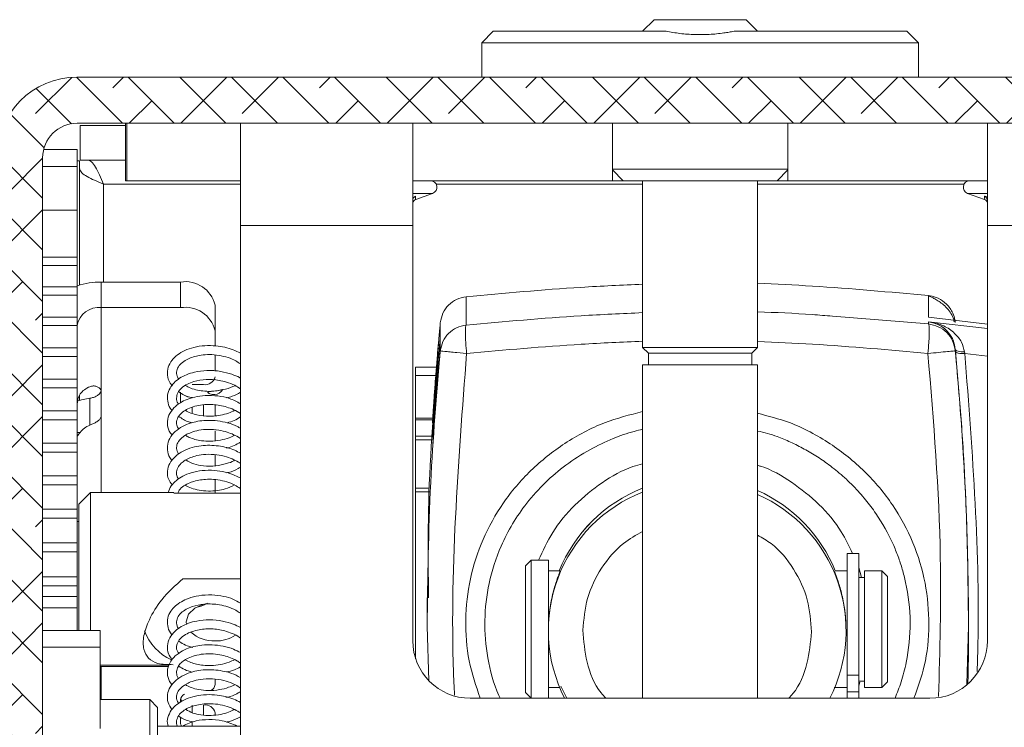
# Model space of a CAD drawing. Units: millimetres. Extents: x 100 to 7620, y 430 to 7931.
# Drawn here: x 2961 to 3047, y 3439 to 3500 of the extents above; entities that cross this region are included whole.
import ezdxf

# ---------------------------------------------------------------- set-up
doc = ezdxf.new("R2010")
doc.units = ezdxf.units.MM

msp = doc.modelspace()

# ---------------------------------------------------------------- hatches: boundary and pattern name
at = {"linetype": 'Continuous', "lineweight": 18}
h = msp.add_hatch(dxfattribs=at)
h.set_pattern_fill('ANSI38', angle=90, style=0)
edge = h.paths.add_edge_path(flags=0)
edge.add_line((3091.781, 3455.37), (3095.781, 3455.37))
edge.add_line((3095.781, 3455.37), (3095.781, 3488.37))
edge.add_arc((3088.781, 3488.37), 7, 0, 90)
edge.add_line((3088.781, 3495.37), (2965.981, 3495.37))
edge.add_arc((2965.981, 3488.37), 7, 90, 180)
edge.add_line((2958.981, 3488.37), (2958.981, 3312.37))
edge.add_arc((2965.981, 3312.37), 7, 180, 270)
edge.add_line((2965.981, 3305.37), (3088.781, 3305.37))
edge.add_arc((3088.781, 3312.37), 7, 270, 360)
edge.add_line((3095.781, 3312.37), (3095.781, 3329.889))
edge.add_line((3095.781, 3329.889), (3095.681, 3329.889))
edge.add_line((3095.681, 3329.889), (3095.681, 3331.847))
edge.add_line((3095.681, 3331.847), (3087.781, 3331.847))
edge.add_line((3087.781, 3331.847), (3087.781, 3329.889))
edge.add_line((3087.781, 3329.889), (3091.781, 3329.889))
edge.add_line((3091.781, 3329.889), (3091.781, 3312.37))
edge.add_arc((3088.781, 3312.37), 3, 270, 360, ccw=False)
edge.add_line((3088.781, 3309.37), (2965.981, 3309.37))
edge.add_arc((2965.981, 3312.37), 3, 180, 270, ccw=False)
edge.add_line((2962.981, 3312.37), (2962.981, 3488.37))
edge.add_arc((2965.981, 3488.37), 3, 90, 180, ccw=False)
edge.add_line((2965.981, 3491.37), (3088.781, 3491.37))
edge.add_arc((3088.781, 3488.37), 3, 0, 90, ccw=False)
edge.add_line((3091.781, 3488.37), (3091.781, 3455.37))

# ---------------------------------------------------------------- linework, layer by layer
at = {"color": 7, "linetype": 'Continuous', "lineweight": 18}
for p, q in [((3016.181, 3500.37), (3015.181, 3499.37)), ((3016.181, 3500.37), (3024.181, 3500.37)), ((3025.181, 3499.37), (3024.181, 3500.37)), ((3002.181, 3499.37), (3001.181, 3498.37)), ((3002.181, 3499.37), (3017.224, 3499.37)), ((3023.139, 3499.37), (3038.181, 3499.37)), ((3039.181, 3498.37), (3038.181, 3499.37)), ((3001.181, 3498.37), (3001.181, 3495.37)), ((3020.181, 3498.37), (3001.181, 3498.37)), ((3039.181, 3498.37), (3020.181, 3498.37)), ((3039.181, 3495.37), (3039.181, 3498.37)), ((3088.781, 3495.37), (2965.981, 3495.37)), ((3088.781, 3491.37), (2965.981, 3491.37)), ((2966.252, 3491.17), (2966.252, 3488.17)), ((2966.252, 3491.17), (2970.188, 3491.17)), ((2970.188, 3486.37), (2970.188, 3491.37)), ((2970.295, 3491.37), (2970.295, 3486.37)), ((2980.181, 3482.47), (2980.181, 3491.37)), ((2995.181, 3491.37), (2995.181, 3482.47)), ((3012.547, 3491.37), (3012.547, 3486.37)), ((3027.815, 3491.37), (3027.815, 3486.37)), ((3045.181, 3482.47), (3045.181, 3491.37)), ((2962.981, 3312.37), (2962.981, 3488.37)), ((2965.981, 3489.085), (2963.068, 3489.085)), ((2965.981, 3489.085), (2965.981, 3487.615)), ((2962.981, 3487.615), (2965.981, 3487.615)), ((2965.981, 3488.099), (2966.181, 3488.099)), ((2965.981, 3487.615), (2965.981, 3483.816)), ((2966.181, 3477.29), (2966.181, 3488.099)), ((2966.252, 3488.17), (2970.188, 3488.17)), ((3012.547, 3487.37), (3027.815, 3487.37)), ((3012.547, 3487.304), (3013.481, 3486.37)), ((3026.881, 3486.37), (3027.815, 3487.304)), ((2970.295, 3486.37), (2970.188, 3486.37)), ((2970.295, 3486.37), (2980.181, 3486.37)), ((2995.181, 3486.37), (3012.547, 3486.37)), ((3013.481, 3486.37), (3012.547, 3486.37)), ((3026.881, 3486.37), (3013.481, 3486.37)), ((3015.181, 3486.37), (3015.181, 3471.87)), ((3025.181, 3471.87), (3025.181, 3486.37)), ((3027.815, 3486.37), (3026.881, 3486.37)), ((3027.815, 3486.37), (3045.181, 3486.37)), ((2995.435, 3484.734), (2996.908, 3485.27)), ((3043.454, 3485.27), (3044.938, 3484.73)), ((2995.421, 3484.772), (2995.42, 3484.759)), ((2995.425, 3484.73), (2995.435, 3484.734)), ((3044.943, 3484.745), (3044.943, 3484.743)), ((2965.981, 3483.816), (2962.981, 3483.816)), ((2965.981, 3479.719), (2965.981, 3483.816)), ((2995.181, 3482.47), (2980.181, 3482.47)), ((2980.181, 3324.27), (2980.181, 3482.47)), ((2995.181, 3482.47), (2995.181, 3446.37)), ((3060.181, 3482.47), (3045.181, 3482.47)), ((3045.181, 3446.37), (3045.181, 3482.47)), ((2965.981, 3479.719), (2962.981, 3479.719)), ((2965.981, 3479.004), (2962.981, 3479.004)), ((2965.981, 3479.719), (2965.981, 3479.004)), ((2965.981, 3477.134), (2965.981, 3479.004)), ((2968.081, 3475.332), (2968.081, 3477.563)), ((2968.081, 3477.563), (2974.981, 3477.563)), ((2974.981, 3475.332), (2974.981, 3477.563)), ((2965.981, 3477.134), (2962.981, 3477.134)), ((2965.981, 3476.41), (2962.981, 3476.41)), ((2965.981, 3477.134), (2965.981, 3476.41)), ((2965.981, 3474.503), (2965.981, 3476.41)), ((3040.046, 3474.515), (3040.045, 3476.375)), ((3040.045, 3476.375), (3040.078, 3476.293)), ((2977.981, 3475.556), (2977.981, 3473.326)), ((2999.825, 3473.817), (2999.825, 3476.275)), ((2968.081, 3467.976), (2968.081, 3475.332)), ((2968.081, 3475.332), (2974.981, 3475.332)), ((3031.694, 3474.591), (3040.047, 3473.916)), ((2965.981, 3474.503), (2962.981, 3474.503)), ((2965.981, 3473.77), (2962.981, 3473.77)), ((2965.981, 3474.503), (2965.981, 3473.77)), ((2965.981, 3471.827), (2965.981, 3473.77)), ((2997.579, 3471.568), (2997.579, 3474.026)), ((3045.181, 3473.911), (3040.046, 3474.515)), ((3040.047, 3473.916), (3040.047, 3474.109)), ((2977.981, 3473.326), (2977.981, 3472.009)), ((2965.981, 3471.827), (2962.981, 3471.827)), ((2965.981, 3471.827), (2965.981, 3471.087)), ((2977.981, 3471.212), (2977.981, 3469.816)), ((2999.866, 3471.349), (2999.012, 3471.431)), ((3015.181, 3471.87), (3015.681, 3471.37)), ((3015.181, 3471.87), (3025.181, 3471.87)), ((3015.681, 3471.37), (3015.681, 3470.37)), ((3015.681, 3471.37), (3024.681, 3471.37)), ((3024.681, 3471.37), (3025.181, 3471.87)), ((3024.681, 3470.37), (3024.681, 3471.37)), ((3042.383, 3471.577), (3042.383, 3471.724)), ((3042.401, 3471.541), (3042.383, 3471.724)), ((3043.192, 3471.489), (3043.213, 3471.342)), ((2965.981, 3471.087), (2962.981, 3471.087)), ((2965.981, 3469.109), (2965.981, 3471.087)), ((3015.181, 3470.37), (3015.181, 3441.37)), ((3015.181, 3470.37), (3025.181, 3470.37)), ((3025.181, 3441.37), (3025.181, 3470.37)), ((2997.245, 3470.151), (2995.431, 3470.151)), ((2995.431, 3469.436), (2995.431, 3470.151)), ((2965.981, 3469.109), (2962.981, 3469.109)), ((2965.981, 3469.109), (2965.981, 3468.359)), ((2976.981, 3468.645), (2975.981, 3468.645)), ((2995.431, 3469.436), (2995.431, 3465.713)), ((2965.981, 3468.359), (2962.981, 3468.359)), ((2965.981, 3466.347), (2965.981, 3468.359)), ((2968.081, 3465.97), (2968.081, 3467.976)), ((2974.981, 3467.976), (2974.981, 3467.072)), ((2966.181, 3467.258), (2966.181, 3467.73)), ((2967.081, 3465.112), (2967.081, 3467.458)), ((2965.981, 3466.347), (2962.981, 3466.347)), ((2965.981, 3466.347), (2965.981, 3465.59)), ((2977.981, 3466.863), (2977.981, 3465.951)), ((2965.981, 3465.59), (2962.981, 3465.59)), ((2965.981, 3463.544), (2965.981, 3465.59)), ((2995.431, 3465.574), (2995.431, 3465.713)), ((2995.431, 3464.151), (2995.431, 3465.574)), ((2977.981, 3464.632), (2977.981, 3463.765)), ((2965.981, 3463.544), (2962.981, 3463.544)), ((2965.981, 3463.544), (2965.981, 3462.779)), ((2995.431, 3463.849), (2995.431, 3464.151)), ((2995.431, 3459.635), (2995.431, 3463.849)), ((2965.981, 3462.779), (2962.981, 3462.779)), ((2965.981, 3460.701), (2965.981, 3462.779)), ((2977.981, 3462.545), (2977.981, 3461.585)), ((2965.981, 3460.701), (2962.981, 3460.701)), ((2965.981, 3460.701), (2965.981, 3459.928)), ((2977.981, 3460.374), (2977.981, 3459.202)), ((2965.981, 3459.928), (2962.981, 3459.928)), ((2965.981, 3457.818), (2965.981, 3459.928)), ((2967.131, 3459.246), (2966.131, 3458.246)), ((2974.38, 3459.246), (2967.131, 3459.246)), ((2967.131, 3459.246), (2967.131, 3447.271)), ((2975.186, 3459.202), (2974.38, 3459.189)), ((2975.186, 3459.202), (2980.181, 3459.202)), ((2995.431, 3459.307), (2995.431, 3459.635)), ((2995.431, 3444.809), (2995.431, 3459.307)), ((2965.981, 3457.818), (2962.981, 3457.818)), ((2965.981, 3457.818), (2965.981, 3457.037)), ((2966.131, 3447.27), (2966.131, 3458.246)), ((2965.981, 3457.037), (2962.981, 3457.037)), ((2965.981, 3454.897), (2965.981, 3457.037)), ((2966.131, 3456.746), (2965.981, 3456.746)), ((2965.981, 3454.897), (2962.981, 3454.897)), ((2965.981, 3454.897), (2965.981, 3454.108)), ((2965.981, 3454.108), (2962.981, 3454.108)), ((2965.981, 3451.938), (2965.981, 3454.108)), ((3005.481, 3453.37), (3004.981, 3452.87)), ((3006.981, 3453.37), (3005.481, 3453.37)), ((3005.481, 3453.37), (3005.481, 3441.37)), ((3006.981, 3453.307), (3006.981, 3453.37)), ((3006.981, 3441.37), (3006.981, 3453.307)), ((3033.981, 3453.97), (3032.981, 3453.97)), ((3032.981, 3443.379), (3032.981, 3453.97)), ((3033.981, 3443.379), (3033.981, 3453.97)), ((3004.981, 3452.812), (3004.981, 3452.87)), ((3004.981, 3441.87), (3004.981, 3452.812)), ((3007.983, 3452.445), (3006.981, 3452.445)), ((3032.981, 3452.445), (3031.907, 3452.445)), ((3035.981, 3452.445), (3034.481, 3452.445)), ((3034.481, 3452.445), (3034.481, 3442.295)), ((3036.481, 3451.945), (3035.981, 3452.445)), ((3035.981, 3442.295), (3035.981, 3452.445)), ((2965.981, 3451.938), (2962.981, 3451.938)), ((2965.981, 3451.938), (2965.981, 3451.142)), ((2980.181, 3451.767), (2975.186, 3451.767)), ((3034.481, 3451.87), (3033.981, 3451.87)), ((3036.481, 3451.945), (3036.481, 3442.795)), ((2965.981, 3451.142), (2962.981, 3451.142)), ((2965.981, 3450.221), (2965.981, 3451.142)), ((2965.981, 3450.221), (2962.981, 3450.221)), ((2965.981, 3450.221), (2965.981, 3449.228)), ((2996.431, 3450.111), (2996.431, 3447.64)), ((2965.981, 3449.228), (2962.981, 3449.228)), ((2965.981, 3447.271), (2965.981, 3449.228)), ((2962.981, 3447.271), (2967.981, 3447.271)), ((2967.981, 3447.271), (2962.981, 3447.271)), ((2967.981, 3447.271), (2967.981, 3445.807)), ((2967.981, 3447.271), (2967.981, 3447.271)), ((2996.593, 3442.889), (2996.431, 3447.641)), ((3006.981, 3447.301), (3006.981, 3447.255)), ((3032.881, 3447.255), (3032.881, 3447.312)), ((3043.379, 3442.598), (3043.531, 3447.64)), ((3043.531, 3447.639), (3043.531, 3447.697)), ((2967.981, 3445.807), (2962.981, 3445.807)), ((2967.981, 3445.807), (2967.981, 3438.735)), ((2967.981, 3444.246), (2973.984, 3444.246)), ((2967.981, 3444.123), (2973.92, 3444.123)), ((2974.787, 3444.123), (2974.893, 3444.123)), ((2977.981, 3443.025), (2977.981, 3442.563)), ((3033.981, 3443.379), (3032.981, 3443.379)), ((3032.981, 3441.914), (3032.981, 3443.379)), ((3033.981, 3441.914), (3033.981, 3443.379)), ((3006.981, 3442.295), (3007.969, 3442.295)), ((3007.983, 3442.295), (3008.017, 3442.295)), ((3008.064, 3442.408), (3008.575, 3441.37)), ((3031.845, 3442.295), (3031.879, 3442.295)), ((3031.893, 3442.295), (3032.981, 3442.295)), ((3033.981, 3442.87), (3034.481, 3442.87)), ((3034.481, 3442.295), (3035.981, 3442.295)), ((3035.981, 3442.295), (3036.481, 3442.795)), ((2972.291, 3441.27), (2967.981, 3441.27)), ((2972.981, 3440.579), (2972.291, 3441.27)), ((2972.291, 3437.27), (2972.291, 3441.27)), ((2974.981, 3441.226), (2974.981, 3441.035)), ((3000.181, 3441.37), (3040.181, 3441.37)), ((3004.981, 3441.87), (3005.481, 3441.37)), ((3033.981, 3441.914), (3032.981, 3441.914)), ((3032.981, 3441.37), (3032.981, 3441.914)), ((3033.981, 3441.37), (3033.981, 3441.914)), ((2972.981, 3437.27), (2972.981, 3440.579)), ((2974.981, 3439.736), (2974.981, 3439.219)), ((2977.981, 3440.112), (2977.981, 3439.914)), ((2980.181, 3438.954), (2972.981, 3438.954))]:
    msp.add_line(p, q, dxfattribs=at)
at = {"color": 8, "linetype": 'Continuous', "lineweight": 18}
for p, q in [((2968.281, 3486.07), (2980.181, 3486.07)), ((2968.281, 3477.563), (2968.281, 3486.07)), ((2997.214, 3486.07), (3015.181, 3486.07)), ((3025.181, 3486.07), (3043.148, 3486.07)), ((2996.908, 3485.27), (2995.181, 3485.27)), ((3045.181, 3485.27), (3043.454, 3485.27)), ((3044.928, 3485.029), (3045.181, 3484.978)), ((3040.047, 3474.109), (3045.181, 3473.514)), ((3043.213, 3471.342), (3045.181, 3471.101)), ((2997.188, 3469.436), (2995.431, 3469.436)), ((2976.981, 3465.936), (2976.981, 3466.888)), ((2975.981, 3466.668), (2975.981, 3466.136)), ((2968.081, 3459.246), (2968.081, 3465.97)), ((2995.431, 3465.713), (2996.924, 3465.713)), ((2996.915, 3465.574), (2995.431, 3465.574)), ((2965.981, 3464.483), (2966.234, 3464.483)), ((2995.431, 3464.151), (2996.904, 3464.151)), ((2996.922, 3463.849), (2995.431, 3463.849)), ((2995.431, 3459.635), (2996.65, 3459.635)), ((2996.629, 3459.307), (2995.431, 3459.307)), ((3033.981, 3452.746), (3034.236, 3451.87)), ((2968.081, 3441.27), (2968.081, 3444.123)), ((3034.084, 3442.777), (3033.981, 3442.414)), ((2975.981, 3440.781), (2975.981, 3440.12)), ((2976.981, 3439.909), (2976.981, 3440.781)), ((2975.981, 3439.267), (2975.981, 3438.954))]:
    msp.add_line(p, q, dxfattribs=at)
at = {"color": 7, "linetype": 'Continuous', "lineweight": 18, "flags": 128}
for points in [[(3042.383, 3471.724), (3042.403, 3471.67), (3042.451, 3471.62), (3042.526, 3471.576), (3042.626, 3471.54), (3042.746, 3471.512), (3042.884, 3471.494), (3043.034, 3471.487), (3043.192, 3471.489)], [(2967.081, 3467.458), (2966.359, 3467.309), (2965.969, 3467.191)], [(2975.509, 3447.778), (2975.481, 3448.028), (2975.671, 3448.668), (2976.213, 3449.21), (2976.976, 3449.559)]]:
    msp.add_lwpolyline(points, dxfattribs=at)
at = {"color": 7, "linetype": 'Continuous', "lineweight": 18}
for centre, radius, start, end in [((2965.981, 3488.37), 7, 90, 180), ((2965.981, 3488.37), 3, 90, 180), ((2996.714, 3485.803), 0.567, 290, 90), ((3043.648, 3485.803), 0.567, 90, 250), ((2995.541, 3484.391), 0.36, 108.07078, 172.85414), ((3044.821, 3484.391), 0.36, 7.17696, 71.08982), ((2968.055, 3471), 6.562, 89.7747, 108.42538), ((2975.396, 3474.936), 2.659, 13.48361, 98.97082), ((2967.846, 3473.455), 1.892, 82.87028, 170.39012), ((2975.396, 3472.706), 2.659, 13.48361, 98.97082), ((2977.119, 3469.52), 0.886, 261.02918, 346.51639), ((2967.763, 3466.655), 1.926, 110.73278, 142.52762), ((2975.947, 3468.77), 1.239, 234.10944, 271.59013), ((2967.763, 3463.311), 1.926, 110.73278, 142.52762), ((3019.93, 3447.255), 12.949, 111.51495, 207.0338), ((3019.931, 3447.594), 12.95, 111.51628, 157.99968), ((3019.931, 3447.593), 12.95, 111.51619, 157.9943), ((3019.931, 3447.593), 12.95, 111.5163, 157.99419), ((3019.932, 3447.593), 12.95, 22.0057, 66.08539), ((3019.932, 3447.255), 12.949, 332.96615, 66.08656), ((2976.047, 3448.778), 4.476, 200.12259, 245.47306), ((2977.841, 3449.237), 2.885, 227.14985, 272.77952), ((2978.082, 3449.429), 3.074, 268.12571, 302.9174), ((3000.181, 3446.37), 5, 180, 270), ((3040.181, 3446.37), 5, 270, 0), ((2977.358, 3442.616), 0.625, 294.32985, 355.13731), ((2975.607, 3441.168), 0.629, 117.78195, 174.69812), ((2975.519, 3441.476), 0.541, 194.82513, 222.16355), ((2977.119, 3439.906), 0.886, 13.48361, 98.97082), ((2975.479, 3439.228), 0.498, 181.01265, 213.36934)]:
    msp.add_arc(centre, radius, start, end, dxfattribs=at)
msp.add_ellipse((2977.981, 3451.746), major_axis=(2.334, 2.334), ratio=0.383573, start_param=3.610233, end_param=4.077217, dxfattribs=at)
for points, knots in [([(3017.224, 3499.37), (3017.622, 3499.297), (3018.431, 3499.15), (3019.708, 3499.06), (3020.999, 3499.074), (3021.989, 3499.172), (3022.7, 3499.283), (3022.992, 3499.341), (3023.139, 3499.37)], [0, 0, 0, 0, 0.209752, 0.425725, 0.631707, 0.844143, 0.921927, 1, 1, 1, 1]), ([(2966.181, 3487.463), (2966.209, 3487.354), (2966.263, 3487.138), (2966.689, 3486.813), (2967.305, 3486.488), (2967.879, 3486.24), (2968.208, 3486.101), (2968.281, 3486.07)], [0, 0, 0, 0, 0.233297, 0.4665941, 0.699798, 0.9330018, 1, 1, 1, 1]), ([(2995.181, 3484.654), (2995.185, 3484.694), (2995.192, 3484.774), (2995.248, 3484.882), (2995.328, 3484.971), (2995.397, 3485.013), (2995.433, 3485.029), (2995.434, 3485.029)], [0, 0, 0, 0, 0.236184, 0.471397, 0.732465, 0.992086, 1, 1, 1, 1]), ([(3044.928, 3485.029), (3044.929, 3485.029), (3044.947, 3485.021), (3044.983, 3485.002), (3045.032, 3484.968), (3045.076, 3484.925), (3045.113, 3484.878), (3045.142, 3484.826), (3045.164, 3484.772), (3045.178, 3484.714), (3045.18, 3484.674), (3045.181, 3484.654)], [0, 0, 0, 0, 0.007891, 0.136468, 0.267349, 0.396487, 0.528367, 0.644658, 0.76358, 0.88, 1, 1, 1, 1]), ([(3015.181, 3477.374), (3013.39, 3477.292), (3008.256, 3477.057), (3003.15, 3476.584), (2999.825, 3476.275)], [0, 0, 0, 0, 0.348768, 1, 1, 1, 1]), ([(3025.181, 3477.448), (3026.774, 3477.376), (3031.744, 3477.148), (3036.686, 3476.688), (3040.045, 3476.375)], [0, 0, 0, 0, 0.320395, 1, 1, 1, 1]), ([(3040.045, 3476.375), (3040.099, 3476.369), (3040.378, 3476.338), (3040.963, 3476.159), (3041.677, 3475.664), (3042.155, 3474.973), (3042.327, 3474.42), (3042.37, 3474.156), (3042.378, 3474.084), (3042.381, 3474.061), (3042.381, 3474.055), (3042.381, 3474.052)], [0, 0, 0, 0, 0.048307, 0.247569, 0.495605, 0.764419, 0.930729, 0.976664, 0.990793, 0.995908, 1, 1, 1, 1]), ([(3042.287, 3474.09), (3042.276, 3474.164), (3042.235, 3474.424), (3042.023, 3474.834), (3041.686, 3475.288), (3041.285, 3475.657), (3040.884, 3475.937), (3040.532, 3476.134), (3040.252, 3476.264), (3040.131, 3476.314), (3040.077, 3476.336)], [0, 0, 0, 0, 0.068208, 0.239639, 0.405209, 0.559357, 0.697797, 0.817881, 0.918537, 1, 1, 1, 1]), ([(2999.825, 3476.275), (2999.542, 3476.219), (2998.976, 3476.106), (2998.267, 3475.585), (2997.747, 3474.876), (2997.635, 3474.31), (2997.579, 3474.026)], [0, 0, 0, 0, 0.249999, 0.499999, 0.75, 1, 1, 1, 1]), ([(2997.193, 3469.596), (2997.211, 3469.83), (2997.249, 3470.305), (2997.306, 3470.992), (2997.362, 3471.644), (2997.414, 3472.231), (2997.461, 3472.745), (2997.5, 3473.164), (2997.53, 3473.483), (2997.55, 3473.686), (2997.559, 3473.773), (2997.557, 3473.741), (2997.543, 3473.589), (2997.519, 3473.325), (2997.485, 3472.952), (2997.443, 3472.486), (2997.394, 3471.932), (2997.341, 3471.315), (2997.284, 3470.642), (2997.235, 3470.029), (2997.186, 3469.41), (2997.138, 3468.791), (2997.087, 3468.104), (2997.04, 3467.452), (2997, 3466.864), (2996.965, 3466.348), (2996.938, 3465.928), (2996.917, 3465.607), (2996.904, 3465.401), (2996.898, 3465.311), (2996.899, 3465.341), (2996.908, 3465.491), (2996.923, 3465.753), (2996.947, 3466.125), (2996.977, 3466.59), (2997.013, 3467.144), (2997.056, 3467.76), (2997.104, 3468.432), (2997.15, 3469.051), (2997.181, 3469.443), (2997.193, 3469.596)], [0, 0, 0, 0, 0.026579, 0.053928, 0.080506, 0.107857, 0.134413, 0.161744, 0.188214, 0.215457, 0.241825, 0.268961, 0.295274, 0.322349, 0.348692, 0.375794, 0.40223, 0.429428, 0.455962, 0.483263, 0.499706, 0.526241, 0.553544, 0.58008, 0.607387, 0.633877, 0.661138, 0.68757, 0.71477, 0.741165, 0.768325, 0.794704, 0.821849, 0.848235, 0.875386, 0.901803, 0.928983, 0.955451, 0.982684, 1, 1, 1, 1]), ([(2999.866, 3471.349), (2999.84, 3471.656), (2999.798, 3472.14), (2999.768, 3472.708), (2999.752, 3473.219), (2999.762, 3473.695), (2999.805, 3473.777), (2999.825, 3473.817)], [0, 0, 0, 0, 0.240141, 0.377232, 0.500649, 0.757567, 1, 1, 1, 1]), ([(3040.004, 3471.349), (3040.031, 3471.669), (3040.071, 3472.134), (3040.106, 3472.729), (3040.117, 3473.126), (3040.118, 3473.479), (3040.103, 3473.813), (3040.068, 3473.876), (3040.047, 3473.916)], [0, 0, 0, 0, 0.23958, 0.347849, 0.499624, 0.614846, 0.7599, 1, 1, 1, 1]), ([(3042.383, 3471.724), (3042.337, 3471.97), (3042.229, 3472.543), (3041.756, 3473.264), (3041.02, 3473.888), (3040.39, 3474.031), (3040.047, 3474.109)], [0, 0, 0, 0, 0.161115, 0.375367, 0.659741, 1, 1, 1, 1]), ([(3040.047, 3474.109), (3040.5, 3474.019), (3041.318, 3473.857), (3042.291, 3473.192), (3042.952, 3472.417), (3043.117, 3471.779), (3043.192, 3471.489)], [0, 0, 0, 0, 0.335854, 0.605131, 0.820339, 1, 1, 1, 1]), ([(2980.181, 3471.372), (2979.975, 3471.474), (2979.327, 3471.798), (2978.244, 3472.029), (2977.074, 3472.052), (2976.141, 3471.909), (2975.333, 3471.628), (2974.682, 3471.239), (2974.18, 3470.748), (2973.857, 3470.144), (2973.801, 3469.467), (2973.954, 3468.902), (2974.206, 3468.621), (2974.271, 3468.549)], [0, 0, 0, 0, 0.067241, 0.21202, 0.304071, 0.400242, 0.490382, 0.574603, 0.66031, 0.754221, 0.856219, 0.962959, 1, 1, 1, 1]), ([(2997.558, 3472.502), (2997.553, 3472.45), (2997.545, 3472.347), (2997.477, 3471.611), (2997.381, 3470.535), (2997.268, 3469.196), (2997.153, 3467.753), (2997.052, 3466.368), (2996.972, 3465.202), (2996.919, 3464.386), (2996.9, 3464.097), (2996.897, 3464.052), (2996.908, 3464.25), (2996.952, 3464.962), (2997.023, 3466.047), (2997.118, 3467.385), (2997.23, 3468.826), (2997.345, 3470.209), (2997.449, 3471.376), (2997.526, 3472.188), (2997.556, 3472.486), (2997.557, 3472.499), (2997.558, 3472.502)], [0, 0, 0, 0, 0.0534398, 0.1068754, 0.1604292, 0.2141943, 0.2681023, 0.3220225, 0.3758503, 0.4295503, 0.4831443, 0.5000012, 0.5535334, 0.6070646, 0.6606299, 0.7142854, 0.768065, 0.8219588, 0.8758874, 0.9297204, 0.9833538, 1, 1, 1, 1]), ([(2974.824, 3469.117), (2974.768, 3469.201), (2974.616, 3469.43), (2974.614, 3469.848), (2974.816, 3470.288), (2975.21, 3470.651), (2975.818, 3470.988), (2976.607, 3471.212), (2977.518, 3471.273), (2978.32, 3471.206), (2979.1, 3471.01), (2979.733, 3470.752), (2980.052, 3470.535), (2980.181, 3470.447)], [0, 0, 0, 0, 0.060112, 0.163107, 0.270736, 0.369162, 0.452084, 0.5904, 0.67406, 0.767665, 0.857784, 0.942191, 1, 1, 1, 1]), ([(2996.431, 3447.641), (2996.483, 3451.803), (2996.583, 3459.792), (2997.256, 3467.754), (2997.579, 3471.568)], [0, 0, 0, 0, 0.520925, 1, 1, 1, 1]), ([(2997.416, 3471.504), (2997.048, 3467.124), (2996.45, 3460.01), (2996.525, 3452.858), (2996.554, 3450.109)], [0, 0, 0, 0, 0.615591, 1, 1, 1, 1]), ([(2997.558, 3471.408), (2997.557, 3471.394), (2997.555, 3471.366), (2997.537, 3471.176), (2997.51, 3470.88), (2997.474, 3470.48), (2997.429, 3469.985), (2997.379, 3469.415), (2997.325, 3468.776), (2997.268, 3468.097), (2997.211, 3467.385), (2997.155, 3466.673), (2997.103, 3465.97), (2997.055, 3465.307), (2997.012, 3464.693), (2996.975, 3464.156), (2996.945, 3463.701), (2996.923, 3463.35), (2996.907, 3463.105), (2996.9, 3462.994), (2996.898, 3462.968), (2996.901, 3463.027), (2996.912, 3463.211), (2996.93, 3463.51), (2996.955, 3463.91), (2996.987, 3464.407), (2997.026, 3464.979), (2997.071, 3465.618), (2997.12, 3466.297), (2997.174, 3467.007), (2997.23, 3467.717), (2997.287, 3468.42), (2997.343, 3469.082), (2997.397, 3469.696), (2997.445, 3470.233), (2997.488, 3470.688), (2997.521, 3471.04), (2997.545, 3471.282), (2997.556, 3471.398), (2997.557, 3471.405), (2997.558, 3471.408)], [0, 0, 0, 0, 0.026341, 0.053446, 0.079787, 0.106888, 0.133287, 0.160446, 0.186949, 0.214217, 0.240789, 0.268131, 0.294708, 0.322058, 0.348589, 0.375893, 0.402362, 0.4296, 0.456017, 0.483201, 0.5, 0.526387, 0.553539, 0.579925, 0.607076, 0.63348, 0.660647, 0.687096, 0.714308, 0.740818, 0.768093, 0.794659, 0.821993, 0.848574, 0.875929, 0.902462, 0.92977, 0.956204, 0.983411, 1, 1, 1, 1]), ([(3043.531, 3447.64), (3043.502, 3450.499), (3043.446, 3456.021), (3043.043, 3464.004), (3042.597, 3469.118), (3042.383, 3471.577)], [0, 0, 0, 0, 0.357708, 0.691041, 1, 1, 1, 1]), ([(3043.479, 3442.663), (3043.481, 3442.714), (3043.543, 3444.767), (3043.543, 3448.825), (3043.459, 3454.69), (3043.229, 3460.409), (3042.893, 3465.981), (3042.565, 3469.688), (3042.401, 3471.541)], [0, 0, 0, 0, 0.0053206, 0.2130767, 0.4208689, 0.6139106, 0.8069543, 1, 1, 1, 1]), ([(3043.213, 3471.342), (3043.11, 3471.339), (3042.896, 3471.334), (3042.629, 3471.374), (3042.443, 3471.445), (3042.414, 3471.51), (3042.401, 3471.541)], [0, 0, 0, 0, 0.241643, 0.5, 0.758358, 1, 1, 1, 1]), ([(2980.181, 3469.206), (2980.159, 3469.22), (2979.936, 3469.36), (2979.37, 3469.574), (2978.417, 3469.83), (2977.288, 3469.902), (2976.017, 3469.737), (2974.823, 3469.251), (2974.067, 3468.474), (2973.799, 3467.705), (2973.855, 3467.069), (2974.032, 3466.612), (2974.219, 3466.414), (2974.247, 3466.386)], [0, 0, 0, 0, 0.007821, 0.079306, 0.17301, 0.288748, 0.396526, 0.5505, 0.70239, 0.796139, 0.895464, 0.984926, 1, 1, 1, 1]), ([(2974.813, 3466.943), (2974.794, 3466.965), (2974.654, 3467.123), (2974.604, 3467.473), (2974.7, 3467.941), (2975.038, 3468.36), (2975.533, 3468.684), (2976.235, 3468.957), (2977.182, 3469.119), (2978.184, 3469.062), (2979.021, 3468.864), (2979.669, 3468.626), (2980.023, 3468.381), (2980.181, 3468.272)], [0, 0, 0, 0, 0.016314, 0.119819, 0.223276, 0.327192, 0.424756, 0.508702, 0.640764, 0.766472, 0.840581, 0.929068, 1, 1, 1, 1]), ([(2965.981, 3466.415), (2965.981, 3466.498), (2965.981, 3466.664), (2965.987, 3466.991), (2966.024, 3467.323), (2966.104, 3467.617), (2966.193, 3467.76), (2966.234, 3467.827)], [0, 0, 0, 0, 0.208965, 0.417982, 0.624916, 0.824172, 1, 1, 1, 1]), ([(2967.081, 3468.456), (2967.182, 3468.487), (2967.383, 3468.548), (2967.677, 3468.502), (2967.907, 3468.369), (2968.054, 3468.182), (2968.072, 3468.043), (2968.081, 3467.976)], [0, 0, 0, 0, 0.207617, 0.415848, 0.612837, 0.813069, 1, 1, 1, 1]), ([(2967.081, 3467.458), (2967.192, 3467.48), (2967.413, 3467.523), (2967.71, 3467.657), (2967.936, 3467.824), (2968.005, 3467.957), (2968.038, 3468.02)], [0, 0, 0, 0, 0.258743, 0.517627, 0.773951, 1, 1, 1, 1]), ([(2974.816, 3468.027), (2974.893, 3467.969), (2975.113, 3467.803), (2975.506, 3467.612), (2975.857, 3467.531), (2976.005, 3467.498)], [0, 0, 0, 0, 0.237086, 0.677958, 1, 1, 1, 1]), ([(2978.663, 3468.22), (2978.405, 3468.161), (2977.878, 3468.041), (2977.118, 3468.055), (2976.433, 3468.152), (2975.852, 3468.318), (2975.549, 3468.486), (2975.402, 3468.567)], [0, 0, 0, 0, 0.213267, 0.436934, 0.618367, 0.815213, 1, 1, 1, 1]), ([(2978.665, 3468.209), (2978.456, 3467.993), (2978.152, 3467.68), (2977.624, 3467.82), (2977.439, 3467.882), (2977.378, 3467.913), (2977.35, 3467.939), (2977.343, 3467.956), (2977.344, 3467.968), (2977.354, 3467.981), (2977.381, 3467.999), (2977.504, 3468.036), (2978.024, 3468.089), (2978.846, 3468.185), (2979.467, 3468.437), (2979.743, 3468.549)], [0, 0, 0, 0, 0.22787, 0.331353, 0.356116, 0.375208, 0.384805, 0.389228, 0.393684, 0.397678, 0.404046, 0.420307, 0.491443, 0.77363, 1, 1, 1, 1]), ([(2978.962, 3467.494), (2979.138, 3467.531), (2979.584, 3467.624), (2979.956, 3467.84), (2980.181, 3467.971)], [0, 0, 0, 0, 0.3950938, 1, 1, 1, 1]), ([(2980.181, 3466.976), (2979.875, 3467.147), (2979.282, 3467.478), (2978.199, 3467.682), (2977.163, 3467.724), (2976.255, 3467.593), (2975.535, 3467.371), (2974.908, 3467.057), (2974.335, 3466.599), (2973.914, 3465.975), (2973.788, 3465.282), (2973.907, 3464.676), (2974.156, 3464.356), (2974.25, 3464.235)], [0, 0, 0, 0, 0.1030332, 0.2000241, 0.305638, 0.3970573, 0.4705578, 0.5428789, 0.6300511, 0.7322454, 0.8391222, 0.9393518, 1, 1, 1, 1]), ([(2974.822, 3464.779), (2974.755, 3464.886), (2974.602, 3465.133), (2974.631, 3465.558), (2974.844, 3465.973), (2975.228, 3466.327), (2975.742, 3466.61), (2976.367, 3466.812), (2977.059, 3466.918), (2977.95, 3466.925), (2978.83, 3466.764), (2979.636, 3466.464), (2979.994, 3466.239), (2980.181, 3466.121)], [0, 0, 0, 0, 0.077767, 0.180517, 0.277168, 0.367822, 0.455363, 0.541569, 0.626314, 0.706734, 0.844863, 0.919103, 1, 1, 1, 1]), ([(2979.688, 3466.406), (2979.512, 3466.321), (2979.129, 3466.138), (2978.29, 3465.928), (2977.227, 3465.846), (2976.259, 3466.019), (2975.673, 3466.225), (2975.473, 3466.361), (2975.409, 3466.404)], [0, 0, 0, 0, 0.127335, 0.27661, 0.534684, 0.77898, 0.929621, 1, 1, 1, 1]), ([(2968.081, 3465.97), (2968.07, 3465.895), (2968.048, 3465.745), (2967.877, 3465.54), (2967.63, 3465.365), (2967.347, 3465.222), (2967.166, 3465.147), (2967.081, 3465.112)], [0, 0, 0, 0, 0.208965, 0.417982, 0.624916, 0.824172, 1, 1, 1, 1]), ([(2980.181, 3464.852), (2980.1, 3464.902), (2979.767, 3465.108), (2979.084, 3465.329), (2978.215, 3465.508), (2977.156, 3465.562), (2976.166, 3465.423), (2975.275, 3465.092), (2974.617, 3464.687), (2974.094, 3464.126), (2973.81, 3463.464), (2973.84, 3462.79), (2974.004, 3462.299), (2974.225, 3462.083), (2974.253, 3462.055)], [0, 0, 0, 0, 0.0283911, 0.117251, 0.2009422, 0.2790275, 0.4168142, 0.4921827, 0.5798182, 0.679052, 0.7810766, 0.8832378, 0.9852457, 1, 1, 1, 1]), ([(2974.831, 3465.88), (2975.09, 3465.691), (2975.417, 3465.453), (2975.872, 3465.35), (2975.969, 3465.329)], [0, 0, 0, 0, 0.7887759, 1, 1, 1, 1]), ([(2979.03, 3465.324), (2979.243, 3465.378), (2979.667, 3465.486), (2980.01, 3465.713), (2980.181, 3465.826)], [0, 0, 0, 0, 0.502267, 1, 1, 1, 1]), ([(2966.234, 3464.483), (2966.186, 3464.415), (2966.09, 3464.278), (2966.021, 3464.162), (2966.006, 3464.163), (2966.001, 3464.163)], [0, 0, 0, 0, 0.381106, 0.763342, 1, 1, 1, 1]), ([(2974.826, 3462.601), (2974.771, 3462.685), (2974.625, 3462.905), (2974.612, 3463.283), (2974.797, 3463.774), (2975.248, 3464.189), (2975.912, 3464.506), (2976.576, 3464.693), (2977.403, 3464.776), (2978.26, 3464.711), (2979.004, 3464.534), (2979.613, 3464.289), (2980.001, 3464.098), (2980.164, 3463.964), (2980.181, 3463.95)], [0, 0, 0, 0, 0.0613584, 0.1611546, 0.2529544, 0.4043288, 0.4781435, 0.5652558, 0.6656247, 0.7664905, 0.8505672, 0.9186252, 0.9916469, 1, 1, 1, 1]), ([(2979.687, 3464.238), (2979.535, 3464.164), (2979.151, 3463.977), (2978.429, 3463.79), (2977.599, 3463.7), (2976.649, 3463.755), (2975.878, 3463.958), (2975.51, 3464.173), (2975.403, 3464.236)], [0, 0, 0, 0, 0.11059, 0.278785, 0.461027, 0.627964, 0.891257, 1, 1, 1, 1]), ([(2978.937, 3463.134), (2978.977, 3463.139), (2979.434, 3463.195), (2979.824, 3463.428), (2980.181, 3463.642)], [0, 0, 0, 0, 0.086507, 1, 1, 1, 1]), ([(2980.181, 3462.683), (2980.026, 3462.769), (2979.454, 3463.084), (2978.266, 3463.369), (2976.972, 3463.386), (2975.946, 3463.18), (2975.162, 3462.874), (2974.477, 3462.405), (2973.989, 3461.796), (2973.789, 3461.102), (2973.858, 3460.448), (2974.133, 3460.073), (2974.247, 3459.917)], [0, 0, 0, 0, 0.052626, 0.193487, 0.337453, 0.419027, 0.50869, 0.606657, 0.709688, 0.815486, 0.923812, 1, 1, 1, 1]), ([(2974.816, 3460.443), (2974.794, 3460.47), (2974.664, 3460.627), (2974.604, 3460.962), (2974.689, 3461.404), (2975.051, 3461.875), (2975.647, 3462.245), (2976.437, 3462.492), (2977.211, 3462.601), (2978.097, 3462.569), (2978.937, 3462.393), (2979.599, 3462.13), (2980.004, 3461.923), (2980.162, 3461.797), (2980.181, 3461.781)], [0, 0, 0, 0, 0.019815, 0.117018, 0.223167, 0.32097, 0.469959, 0.545718, 0.63954, 0.746555, 0.842114, 0.922657, 0.990592, 1, 1, 1, 1]), ([(2979.689, 3462.071), (2979.665, 3462.055), (2979.468, 3461.921), (2978.898, 3461.745), (2978.002, 3461.541), (2977.01, 3461.543), (2976.081, 3461.712), (2975.672, 3461.944), (2975.463, 3462.061)], [0, 0, 0, 0, 0.019758, 0.167924, 0.36731, 0.602004, 0.79729, 1, 1, 1, 1]), ([(2980.181, 3460.531), (2979.747, 3460.725), (2979.037, 3461.043), (2977.877, 3461.207), (2976.867, 3461.198), (2975.925, 3461.01), (2975.172, 3460.706), (2974.585, 3460.316), (2974.117, 3459.833), (2973.968, 3459.448), (2973.89, 3459.246)], [0, 0, 0, 0, 0.178965, 0.292964, 0.427368, 0.555482, 0.66917, 0.770357, 0.879204, 1, 1, 1, 1]), ([(2979.003, 3460.978), (2979.053, 3460.988), (2979.403, 3461.063), (2979.817, 3461.217), (2980.121, 3461.411), (2980.181, 3461.449)], [0, 0, 0, 0, 0.117413, 0.826266, 1, 1, 1, 1]), ([(2974.742, 3459.195), (2974.775, 3459.282), (2974.864, 3459.518), (2975.231, 3459.825), (2975.727, 3460.094), (2976.441, 3460.334), (2977.3, 3460.444), (2978.24, 3460.374), (2978.997, 3460.202), (2979.668, 3459.947), (2980.023, 3459.712), (2980.181, 3459.608)], [0, 0, 0, 0, 0.076066, 0.205016, 0.314428, 0.403738, 0.584576, 0.692395, 0.802614, 0.912072, 1, 1, 1, 1]), ([(2979.667, 3459.917), (2979.406, 3459.79), (2978.949, 3459.567), (2978.152, 3459.416), (2977.378, 3459.363), (2976.594, 3459.439), (2975.934, 3459.625), (2975.538, 3459.789), (2975.401, 3459.891), (2975.396, 3459.896)], [0, 0, 0, 0, 0.188828, 0.33185, 0.498847, 0.676117, 0.841098, 0.993345, 1, 1, 1, 1]), ([(3007.999, 3452.402), (3008, 3452.405), (3008.006, 3452.412), (3007.953, 3452.279), (3007.856, 3452.03), (3007.72, 3451.658), (3007.56, 3451.175), (3007.389, 3450.574), (3007.227, 3449.869), (3007.093, 3449.075), (3007, 3448.215), (3006.987, 3447.614), (3006.981, 3447.312)], [0, 0, 0, 0, 0.058937, 0.155557, 0.254886, 0.353584, 0.454775, 0.560583, 0.669342, 0.776791, 0.887725, 1, 1, 1, 1]), ([(3032.858, 3448.054), (3032.858, 3448.074), (3032.849, 3448.37), (3032.786, 3448.917), (3032.673, 3449.672), (3032.525, 3450.364), (3032.358, 3450.991), (3032.187, 3451.53), (3032.031, 3451.966), (3031.917, 3452.259), (3031.857, 3452.41), (3031.862, 3452.404), (3031.864, 3452.402)], [0, 0, 0, 0, 0.008278, 0.121569, 0.231495, 0.344378, 0.458848, 0.576372, 0.695348, 0.818071, 0.931708, 1, 1, 1, 1]), ([(2975.186, 3451.767), (2974.535, 3451.18), (2973.348, 3450.11), (2972.25, 3448.297), (2971.715, 3446.779), (2971.706, 3445.602), (2972.164, 3444.794), (2972.987, 3444.303), (2973.867, 3444.294), (2974.338, 3444.289)], [0, 0, 0, 0, 0.191336, 0.348627, 0.476691, 0.605214, 0.724188, 0.852313, 1, 1, 1, 1]), ([(2980.181, 3449.633), (2979.971, 3449.762), (2979.535, 3450.032), (2978.664, 3450.254), (2977.652, 3450.388), (2976.592, 3450.321), (2975.47, 3450.035), (2974.626, 3449.549), (2974.082, 3448.919), (2973.824, 3448.326), (2973.822, 3447.685), (2973.986, 3447.179), (2974.199, 3446.939), (2974.25, 3446.882)], [0, 0, 0, 0, 0.073179, 0.152232, 0.251318, 0.360942, 0.456287, 0.606975, 0.687428, 0.777511, 0.876603, 0.970644, 1, 1, 1, 1]), ([(2974.804, 3447.423), (2974.802, 3447.426), (2974.67, 3447.564), (2974.611, 3447.891), (2974.667, 3448.362), (2974.972, 3448.781), (2975.428, 3449.111), (2976.094, 3449.402), (2977.081, 3449.608), (2978.19, 3449.557), (2979.111, 3449.323), (2979.736, 3449.075), (2980.055, 3448.848), (2980.181, 3448.758)], [0, 0, 0, 0, 0.001854, 0.105275, 0.208632, 0.312391, 0.408155, 0.490292, 0.623872, 0.771954, 0.854577, 0.942456, 1, 1, 1, 1]), ([(2980.181, 3447.525), (2979.978, 3447.626), (2979.496, 3447.864), (2978.58, 3448.112), (2977.488, 3448.223), (2976.213, 3448.105), (2975.188, 3447.737), (2974.439, 3447.185), (2973.988, 3446.613), (2973.789, 3445.932), (2973.865, 3445.269), (2974.118, 3444.889), (2974.232, 3444.717)], [0, 0, 0, 0, 0.066866, 0.158649, 0.268279, 0.376379, 0.531964, 0.612027, 0.707137, 0.81459, 0.916219, 1, 1, 1, 1]), ([(2974.819, 3445.279), (2974.763, 3445.36), (2974.608, 3445.585), (2974.619, 3446.002), (2974.827, 3446.45), (2975.242, 3446.832), (2975.793, 3447.12), (2976.575, 3447.356), (2977.619, 3447.449), (2978.68, 3447.292), (2979.495, 3447.002), (2979.965, 3446.789), (2980.161, 3446.621), (2980.181, 3446.604)], [0, 0, 0, 0, 0.059675, 0.16581, 0.269078, 0.369539, 0.462954, 0.547357, 0.69144, 0.823169, 0.899581, 0.989678, 1, 1, 1, 1]), ([(2974.817, 3446.342), (2974.874, 3446.297), (2975.084, 3446.135), (2975.494, 3445.936), (2975.885, 3445.836), (2976.059, 3445.792)], [0, 0, 0, 0, 0.173573, 0.632907, 1, 1, 1, 1]), ([(2980.181, 3445.344), (2979.988, 3445.445), (2979.524, 3445.688), (2978.678, 3445.92), (2977.739, 3446.038), (2976.632, 3446.001), (2975.635, 3445.756), (2974.78, 3445.296), (2974.194, 3444.759), (2973.833, 3444.075), (2973.817, 3443.359), (2973.977, 3442.825), (2974.216, 3442.587), (2974.255, 3442.547)], [0, 0, 0, 0, 0.06425, 0.154265, 0.246289, 0.330836, 0.472699, 0.555896, 0.654093, 0.76314, 0.871661, 0.978656, 1, 1, 1, 1]), ([(2974.817, 3443.083), (2974.805, 3443.095), (2974.67, 3443.245), (2974.607, 3443.565), (2974.67, 3444), (2974.923, 3444.372), (2975.29, 3444.681), (2975.778, 3444.94), (2976.409, 3445.143), (2977.18, 3445.251), (2977.987, 3445.229), (2978.714, 3445.1), (2979.338, 3444.897), (2979.831, 3444.679), (2980.084, 3444.495), (2980.181, 3444.425)], [0, 0, 0, 0, 0.009663, 0.115252, 0.214381, 0.303329, 0.382016, 0.459549, 0.545377, 0.639451, 0.734047, 0.815271, 0.883085, 0.954975, 1, 1, 1, 1]), ([(2979.683, 3444.723), (2979.525, 3444.646), (2979.141, 3444.46), (2978.441, 3444.282), (2977.668, 3444.193), (2976.771, 3444.226), (2975.964, 3444.413), (2975.546, 3444.636), (2975.393, 3444.717)], [0, 0, 0, 0, 0.114597, 0.278652, 0.445518, 0.597176, 0.852796, 1, 1, 1, 1]), ([(2980.181, 3443.165), (2980.064, 3443.235), (2979.705, 3443.448), (2978.8, 3443.736), (2977.483, 3443.919), (2976.203, 3443.755), (2975.237, 3443.395), (2974.544, 3442.947), (2974.036, 3442.358), (2973.801, 3441.691), (2973.837, 3441.01), (2974.101, 3440.589), (2974.231, 3440.38)], [0, 0, 0, 0, 0.04049, 0.124563, 0.267232, 0.411626, 0.497181, 0.593354, 0.695328, 0.797619, 0.899999, 1, 1, 1, 1]), ([(2974.817, 3444.168), (2974.984, 3444.057), (2975.318, 3443.835), (2975.752, 3443.706), (2975.969, 3443.641)], [0, 0, 0, 0, 0.499487, 1, 1, 1, 1]), ([(2978.942, 3443.661), (2979.192, 3443.709), (2979.637, 3443.794), (2980.015, 3444.004), (2980.181, 3444.096)], [0, 0, 0, 0, 0.561253, 1, 1, 1, 1]), ([(2974.809, 3440.939), (2974.751, 3441.039), (2974.613, 3441.277), (2974.624, 3441.673), (2974.848, 3442.159), (2975.326, 3442.557), (2976.021, 3442.862), (2976.76, 3443.049), (2977.725, 3443.097), (2978.692, 3442.951), (2979.442, 3442.689), (2979.918, 3442.458), (2980.121, 3442.306), (2980.181, 3442.261)], [0, 0, 0, 0, 0.071568, 0.170891, 0.26571, 0.418503, 0.487517, 0.581947, 0.702475, 0.816334, 0.904023, 0.97146, 1, 1, 1, 1]), ([(2979.691, 3442.551), (2979.516, 3442.47), (2979.101, 3442.279), (2978.32, 3442.085), (2977.421, 3442.011), (2976.586, 3442.095), (2975.958, 3442.274), (2975.582, 3442.43), (2975.445, 3442.526), (2975.419, 3442.544)], [0, 0, 0, 0, 0.126133, 0.298277, 0.500349, 0.690203, 0.844563, 0.970147, 1, 1, 1, 1]), ([(2967.981, 3441.495), (2968.001, 3441.472), (2968.07, 3441.392), (2968.077, 3441.294), (2968.081, 3441.226)], [0, 0, 0, 0, 0.29187, 1, 1, 1, 1]), ([(2980.181, 3441.012), (2979.995, 3441.108), (2979.379, 3441.426), (2978.344, 3441.658), (2977.199, 3441.703), (2976.27, 3441.585), (2975.44, 3441.321), (2974.761, 3440.944), (2974.23, 3440.459), (2973.897, 3439.867), (2973.772, 3439.342), (2973.879, 3439.036), (2973.908, 3438.954)], [0, 0, 0, 0, 0.069648, 0.230565, 0.330549, 0.438575, 0.54151, 0.639192, 0.736813, 0.84302, 0.957869, 1, 1, 1, 1]), ([(2978.93, 3441.454), (2978.984, 3441.461), (2979.312, 3441.508), (2979.745, 3441.683), (2980.076, 3441.878), (2980.181, 3441.939)], [0, 0, 0, 0, 0.11733, 0.721347, 1, 1, 1, 1]), ([(2974.701, 3438.954), (2974.7, 3438.956), (2974.606, 3439.1), (2974.615, 3439.428), (2974.769, 3439.872), (2975.142, 3440.246), (2975.603, 3440.521), (2976.114, 3440.718), (2976.699, 3440.855), (2977.412, 3440.919), (2978.22, 3440.867), (2979.014, 3440.684), (2979.681, 3440.424), (2980.028, 3440.198), (2980.181, 3440.098)], [0, 0, 0, 0, 0.001189, 0.10772, 0.220023, 0.32456, 0.41288, 0.484806, 0.558713, 0.646286, 0.7456, 0.841374, 0.930037, 1, 1, 1, 1]), ([(2979.654, 3440.407), (2979.492, 3440.316), (2979.14, 3440.116), (2978.431, 3439.947), (2977.612, 3439.846), (2976.778, 3439.898), (2975.984, 3440.067), (2975.627, 3440.287), (2975.439, 3440.402)], [0, 0, 0, 0, 0.12395, 0.271133, 0.448521, 0.640009, 0.810372, 1, 1, 1, 1]), ([(2974.802, 3439.837), (2974.803, 3439.836), (2974.968, 3439.681), (2975.39, 3439.462), (2975.873, 3439.355), (2976.087, 3439.307)], [0, 0, 0, 0, 0.003245, 0.558323, 1, 1, 1, 1]), ([(2979.911, 3438.954), (2979.487, 3439.13), (2978.703, 3439.455), (2977.44, 3439.543), (2976.206, 3439.443), (2975.538, 3439.128), (2975.171, 3438.954)], [0, 0, 0, 0, 0.270307, 0.499076, 0.724825, 1, 1, 1, 1]), ([(2978.943, 3439.29), (2979.072, 3439.318), (2979.512, 3439.414), (2979.904, 3439.609), (2980.181, 3439.747)], [0, 0, 0, 0, 0.294159, 1, 1, 1, 1])]:
    msp.add_open_spline(points, degree=3, knots=knots, dxfattribs=at)
for points in [[(2968.281, 3486.07), (2968.165, 3486.345), (2967.933, 3486.895), (2967.585, 3487.589), (2967.236, 3488.075), (2967.004, 3488.138), (2966.888, 3488.17)], [(2997.579, 3471.568), (2997.635, 3471.851), (2997.747, 3472.418), (2998.267, 3473.127), (2998.976, 3473.647), (2999.542, 3473.76), (2999.825, 3473.817)], [(3040.047, 3473.916), (3040.341, 3473.857), (3040.93, 3473.74), (3041.667, 3473.199), (3042.208, 3472.461), (3042.325, 3471.872), (3042.383, 3471.577)], [(2999.012, 3471.431), (2998.808, 3471.45), (2998.398, 3471.49), (2997.943, 3471.533), (2997.637, 3471.562), (2997.598, 3471.566), (2997.579, 3471.568)], [(3042.383, 3471.577), (3042.348, 3471.574), (3042.277, 3471.567), (3041.736, 3471.516), (3040.956, 3471.441), (3040.321, 3471.38), (3040.004, 3471.349)]]:
    msp.add_open_spline(points, degree=3, dxfattribs=at)
at = {"color": 8, "linetype": 'Continuous', "lineweight": 18}
for points, knots in [([(2995.434, 3485.029), (2995.432, 3484.987), (2995.423, 3484.806), (2995.422, 3484.787), (2995.421, 3484.772)], [0, 0, 0, 0, 0.236148, 1, 1, 1, 1]), ([(3044.943, 3484.743), (3044.943, 3484.74), (3044.944, 3484.73), (3044.938, 3484.827), (3044.931, 3484.962), (3044.928, 3485.029)], [0, 0, 0, 0, 0.119603, 0.558575, 1, 1, 1, 1]), ([(2999.825, 3473.817), (3003.153, 3474.119), (3008.26, 3474.584), (3013.393, 3474.816), (3015.181, 3474.897)], [0, 0, 0, 0, 0.6517417, 1, 1, 1, 1]), ([(3025.181, 3474.971), (3026.771, 3474.909), (3028.947, 3474.825), (3031.112, 3474.641), (3031.694, 3474.591)], [0, 0, 0, 0, 0.73088, 1, 1, 1, 1]), ([(3015.181, 3472.418), (3013.4, 3472.338), (3008.28, 3472.107), (3003.188, 3471.648), (2999.866, 3471.349)], [0, 0, 0, 0, 0.347845, 1, 1, 1, 1]), ([(3040.004, 3471.349), (3036.663, 3471.652), (3031.734, 3472.098), (3026.778, 3472.322), (3025.181, 3472.394)], [0, 0, 0, 0, 0.677652, 1, 1, 1, 1]), ([(2998.821, 3441.646), (2998.803, 3442), (2998.541, 3447.126), (2998.772, 3457.055), (2999.502, 3466.584), (2999.866, 3471.349)], [0, 0, 0, 0, 0.035714, 0.517831, 1, 1, 1, 1]), ([(3040.934, 3441.51), (3041.042, 3445.532), (3041.308, 3455.493), (3040.491, 3465.427), (3040.004, 3471.349)], [0, 0, 0, 0, 0.403827, 1, 1, 1, 1]), ([(3043.213, 3471.342), (3043.546, 3467.002), (3044.214, 3458.32), (3044.478, 3449.081), (3044.299, 3444.205), (3044.28, 3443.683)], [0, 0, 0, 0, 0.471597, 0.94345, 1, 1, 1, 1]), ([(3001.051, 3441.37), (3000.688, 3442.443), (2999.941, 3444.65), (2999.683, 3448.193), (3000.08, 3451.776), (3001.195, 3455.231), (3002.979, 3458.432), (3005.394, 3461.276), (3008.385, 3463.635), (3011.687, 3465.407), (3014.065, 3466.015), (3015.181, 3466.3)], [0, 0, 0, 0, 0.103888, 0.213657, 0.323401, 0.433821, 0.545269, 0.658559, 0.774777, 0.894336, 1, 1, 1, 1]), ([(3025.181, 3466.148), (3026.115, 3465.909), (3028.339, 3465.341), (3031.518, 3463.613), (3034.568, 3461.194), (3037.013, 3458.262), (3038.795, 3454.962), (3039.87, 3451.413), (3040.188, 3447.771), (3039.868, 3444.353), (3039.119, 3442.296), (3038.783, 3441.37)], [0, 0, 0, 0, 0.089823, 0.214017, 0.334454, 0.45221, 0.568282, 0.682825, 0.796009, 0.908199, 1, 1, 1, 1]), ([(3015.181, 3464.756), (3014.932, 3464.699), (3014.056, 3464.5), (3012.505, 3463.931), (3010.497, 3462.988), (3008.512, 3461.707), (3006.666, 3460.143), (3005.111, 3458.417), (3003.83, 3456.553), (3002.642, 3454.251), (3001.735, 3451.437), (3001.346, 3448.13), (3001.637, 3444.83), (3002.22, 3442.561), (3002.734, 3441.453), (3002.773, 3441.37)], [0, 0, 0, 0, 0.0254425, 0.0894328, 0.1640721, 0.2461294, 0.3240693, 0.4046199, 0.4768516, 0.5489558, 0.6620479, 0.7694485, 0.8782933, 0.9908449, 1, 1, 1, 1]), ([(3037.141, 3441.37), (3037.327, 3441.838), (3037.732, 3442.852), (3038.285, 3445.046), (3038.582, 3447.971), (3038.269, 3450.699), (3037.787, 3452.585), (3037.42, 3453.695), (3036.738, 3455.363), (3035.921, 3456.811), (3035.038, 3458.044), (3034.572, 3458.64), (3034.057, 3459.243), (3033.491, 3459.847), (3033.042, 3460.283), (3032.396, 3460.873), (3031.586, 3461.544), (3030.413, 3462.363), (3029.251, 3463.056), (3028.081, 3463.638), (3026.742, 3464.226), (3025.758, 3464.464), (3025.181, 3464.603)], [0, 0, 0, 0, 0.050919, 0.110318, 0.228317, 0.346261, 0.385745, 0.42516, 0.464494, 0.56795, 0.592296, 0.617836, 0.644564, 0.67247, 0.701548, 0.7079, 0.761025, 0.807888, 0.852477, 0.897784, 0.940143, 1, 1, 1, 1]), ([(3006.118, 3453.37), (3006.5, 3454.189), (3007.316, 3455.939), (3009.221, 3458.243), (3011.6, 3460.163), (3013.645, 3461.34), (3014.898, 3461.682), (3015.181, 3461.759)], [0, 0, 0, 0, 0.212069, 0.453367, 0.694665, 0.930995, 1, 1, 1, 1]), ([(3025.181, 3461.618), (3025.268, 3461.594), (3026.325, 3461.299), (3028.191, 3460.197), (3030.585, 3458.296), (3032.389, 3456.162), (3033.135, 3454.601), (3033.437, 3453.97)], [0, 0, 0, 0, 0.023526, 0.28488, 0.551754, 0.818628, 1, 1, 1, 1]), ([(3009.981, 3447.303), (3010.064, 3448.232), (3010.233, 3450.129), (3011.508, 3452.735), (3013.193, 3454.759), (3014.611, 3455.552), (3015.181, 3455.871)], [0, 0, 0, 0, 0.264056, 0.539278, 0.814501, 1, 1, 1, 1]), ([(3025.181, 3455.555), (3025.587, 3455.322), (3026.845, 3454.6), (3028.397, 3452.66), (3029.671, 3450.01), (3029.812, 3448.082), (3029.881, 3447.139)], [0, 0, 0, 0, 0.138498, 0.429718, 0.720938, 1, 1, 1, 1]), ([(3011.974, 3441.37), (3011.833, 3441.523), (3011.031, 3442.399), (3010.225, 3444.464), (3010.061, 3446.37), (3009.981, 3447.303)], [0, 0, 0, 0, 0.0977115, 0.5584733, 1, 1, 1, 1]), ([(3029.881, 3447.139), (3029.787, 3446.22), (3029.597, 3444.344), (3028.796, 3442.341), (3028.021, 3441.501), (3027.9, 3441.37)], [0, 0, 0, 0, 0.44751, 0.913944, 1, 1, 1, 1])]:
    msp.add_open_spline(points, degree=3, knots=knots, dxfattribs=at)

doc.saveas('drawing.dxf')
